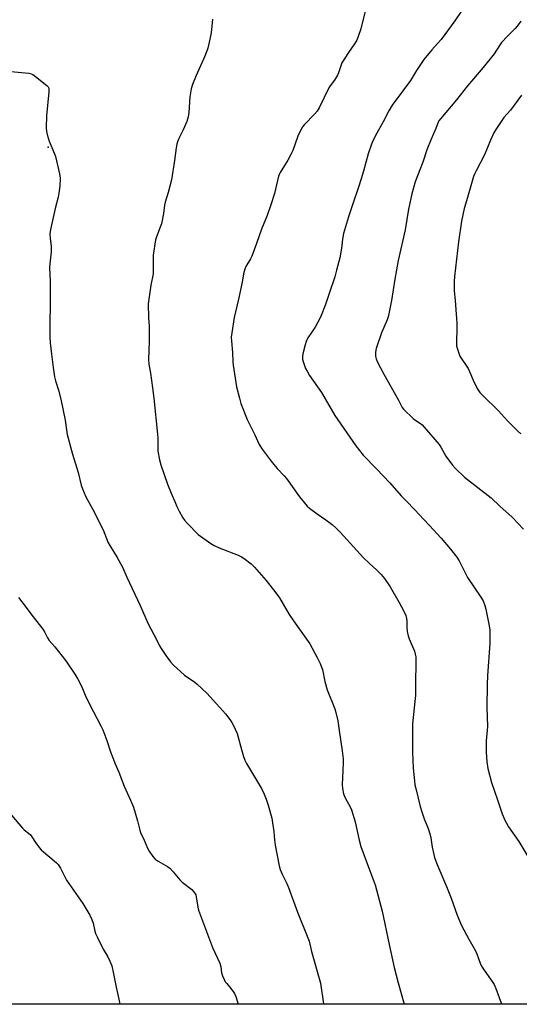
# Model space of a CAD drawing. Units: inches. Extents: x 1279768 to 1285768, y 569448 to 573449.
# Drawn here: x 1280165 to 1280401, y 569449 to 569914 of the extents above; entities that cross this region are included whole.
import ezdxf

# ---------------------------------------------------------------- set-up
doc = ezdxf.new("R2010")
doc.units = ezdxf.units.IN
doc.header["$MEASUREMENT"] = 0
for name, color, linetype in [('ELEV-Spot Elevation', 7, 'Continuous'), ('NTRL-Farm Land', 3, 'Continuous'), ('Undefined', 1, 'Continuous')]:
    doc.layers.add(name, color=color, linetype=linetype)

msp = doc.modelspace()

# ---------------------------------------------------------------- linework, layer by layer
at = {"layer": 'ELEV-Spot Elevation'}
msp.add_point((1280178.48, 569853.78, 533.85), dxfattribs=at)
at = {"layer": 'NTRL-Farm Land'}
msp.add_lwpolyline([(1280811.54, 569448.57), (1279812.73, 569448.67), (1279811.96, 569452.66), (1279804.26, 569476.59), (1279800.81, 569484.9), (1279790.13, 569504.93), (1279776.77, 569532.24), (1279770.63, 569543.6), (1279768.14, 569547.93), (1279768.15, 569690.33), (1279770.65, 569696.52), (1279806.19, 569770.23), (1279824.87, 569808.37), (1279839, 569835.03), (1279858.14, 569864.67), (1279868.18, 569873.62), (1279880.22, 569883.05), (1279895.28, 569896.47), (1279907.34, 569909.91), (1279917.92, 569926.6)], dxfattribs=at)
at = {"layer": 'Undefined'}
for points, elevation in [([(1280373.87, 569918.03), (1280370.82, 569913.53), (1280364.4, 569904.82), (1280362.68, 569902.79), (1280359.9, 569899.87), (1280356.23, 569895.31), (1280352.73, 569890.06), (1280349.81, 569885.38), (1280341.21, 569873.64), (1280339.64, 569871.1), (1280336.95, 569865.78), (1280333.89, 569860.47), (1280331.81, 569856.49), (1280331.18, 569854.84), (1280329.82, 569850.65), (1280327.66, 569842.51), (1280326.57, 569838.88), (1280325.33, 569834.99), (1280322.73, 569827.51), (1280320.57, 569820.96), (1280318.23, 569813), (1280317.66, 569810.42), (1280317.16, 569806.05), (1280316.39, 569801.54), (1280314.92, 569795.68), (1280314, 569792.57), (1280311.39, 569784.71), (1280309.57, 569779.51), (1280307.22, 569773.52), (1280304.82, 569768.78), (1280301.34, 569763.65), (1280300.48, 569762.01), (1280299.97, 569760.35), (1280298.86, 569756.16), (1280298.74, 569755.04), (1280298.83, 569753.4), (1280299.17, 569752.01), (1280300.25, 569749.26), (1280300.89, 569747.92), (1280302.08, 569745.86), (1280307.69, 569737.78), (1280314.13, 569727.03), (1280324.03, 569712.6), (1280327.49, 569708.27), (1280333.77, 569701.79), (1280340.1, 569695.07), (1280345.39, 569688.96), (1280347.74, 569686.55), (1280351.97, 569682.42), (1280355.97, 569677.99), (1280358.86, 569674.98), (1280364.33, 569669.03), (1280368.86, 569663.73), (1280371.72, 569659.96), (1280372.91, 569658.27), (1280373.57, 569657.07), (1280376, 569651.92), (1280376.84, 569650.34), (1280383.2, 569641.05), (1280384.22, 569639.27), (1280385.07, 569637.09), (1280385.53, 569635.43), (1280387.08, 569627.48), (1280387.37, 569625.47), (1280387.45, 569624.05), (1280387.44, 569619.19), (1280386.28, 569603.98), (1280386.13, 569599.86), (1280385.99, 569588.94), (1280386.23, 569579.94), (1280385.71, 569573.09), (1280385.62, 569569.79), (1280385.7, 569567.76), (1280386.04, 569563.19), (1280386.51, 569560.05), (1280388.22, 569553.51), (1280391.08, 569545.33), (1280393.3, 569538.62), (1280394.48, 569535.66), (1280395.25, 569534.15), (1280396.3, 569532.5), (1280401.09, 569525.58), (1280405.81, 569517.75)], 528), ([(1280402.05, 569913.44), (1280400.37, 569911.03), (1280399.42, 569909.94), (1280395.73, 569906.27), (1280392.98, 569903.33), (1280391.9, 569901.86), (1280389.41, 569898.05), (1280384.3, 569891.53), (1280376.83, 569882.83), (1280371.6, 569876.25), (1280364.03, 569867.24), (1280363.34, 569866.3), (1280362.98, 569865.63), (1280361.88, 569862.73), (1280359.7, 569857.68), (1280357.64, 569852.56), (1280355.66, 569846.69), (1280352.06, 569837.41), (1280351.23, 569834.63), (1280350.52, 569831.79), (1280348.97, 569824.49), (1280347.26, 569814.77), (1280343.98, 569800.25), (1280342.47, 569791.47), (1280340.92, 569781.28), (1280339.58, 569775.01), (1280339.23, 569773.6), (1280338.77, 569772.26), (1280336.07, 569766.09), (1280333.62, 569758.7), (1280333.24, 569756.98), (1280333.32, 569754.95), (1280333.59, 569753.83), (1280334.25, 569752.22), (1280337.17, 569746.48), (1280344.17, 569734.3), (1280345.92, 569730.8), (1280346.54, 569729.89), (1280351.07, 569725.53), (1280351.95, 569724.87), (1280354.53, 569723.25), (1280355.36, 569722.5), (1280356.31, 569721.46), (1280363.4, 569713.19), (1280364.2, 569711.96), (1280366.6, 569707.78), (1280369.79, 569703.53), (1280371.12, 569701.96), (1280375.41, 569697.88), (1280388.06, 569688.01), (1280392.06, 569684.09), (1280398.04, 569678.84), (1280403.38, 569673.26)], 526), ([(1280402.45, 569878.46), (1280397.17, 569871.33), (1280393.96, 569867.87), (1280390.5, 569862.69), (1280389.47, 569860.91), (1280387.71, 569857.2), (1280384.83, 569850.28), (1280380.85, 569842.68), (1280380.22, 569841.34), (1280379.72, 569840), (1280378.72, 569836.73), (1280376.86, 569830.05), (1280375.31, 569824.84), (1280373.92, 569818.93), (1280372.5, 569809.06), (1280370.65, 569792.76), (1280370.52, 569790.4), (1280370.46, 569785.91), (1280371.04, 569781.45), (1280371.27, 569777.01), (1280371.63, 569772.91), (1280371.73, 569770.66), (1280371.74, 569768.37), (1280371.56, 569761.37), (1280371.6, 569759.92), (1280372.02, 569758.27), (1280373.27, 569755.08), (1280377.1, 569749.12), (1280377.75, 569747.78), (1280379.97, 569742.59), (1280381.74, 569739.33), (1280382.65, 569737.89), (1280383.86, 569736.59), (1280391.43, 569729.25), (1280395.81, 569724.43), (1280400.53, 569719.7), (1280402.06, 569718.33)], 524)]:
    msp.add_lwpolyline(points, dxfattribs=dict(at, elevation=elevation))
for points in [[(1280328.41, 569918.19, 530), (1280326.39, 569909.8, 530), (1280325.16, 569906.1, 530), (1280324.39, 569904.49, 530), (1280323.37, 569902.68, 530), (1280320.48, 569898.68, 530), (1280317.44, 569893.67, 530), (1280316.84, 569892.36, 530), (1280315.72, 569888.95, 530), (1280315.27, 569887.93, 530), (1280313.83, 569885.47, 530), (1280311.85, 569882.78, 530), (1280311.25, 569881.83, 530), (1280306.58, 569872.46, 530), (1280305.74, 569870.94, 530), (1280304.51, 569869.42, 530), (1280299.48, 569864.36, 530), (1280298.92, 569863.68, 530), (1280298.47, 569862.95, 530), (1280296.56, 569859.04, 530), (1280294.12, 569852.34, 530), (1280293.44, 569850.72, 530), (1280291.8, 569847.7, 530), (1280288.14, 569841.92, 530), (1280287.81, 569841.17, 530), (1280287.46, 569840.06, 530), (1280285.47, 569831.98, 530), (1280283.8, 569826.57, 530), (1280282.07, 569821.46, 530), (1280279.36, 569815.04, 530), (1280277.02, 569808.29, 530), (1280274.72, 569802.34, 530), (1280274.08, 569801.03, 530), (1280271.94, 569797.37, 530), (1280271.4, 569796.11, 530), (1280270.84, 569793.91, 530), (1280270.25, 569790.08, 530), (1280268.54, 569781.98, 530), (1280266.41, 569773.31, 530), (1280265.3, 569766.08, 530), (1280265.07, 569764.06, 530), (1280265.13, 569762.15, 530), (1280265.6, 569756.82, 530), (1280265.81, 569752.54, 530), (1280266, 569750.79, 530), (1280267.6, 569740.58, 530), (1280268.9, 569735.2, 530), (1280269.65, 569732.69, 530), (1280272.6, 569725.05, 530), (1280276.23, 569717.86, 530), (1280278.25, 569713.31, 530), (1280279.63, 569711.08, 530), (1280284.43, 569704.69, 530), (1280286.74, 569701.92, 530), (1280290.04, 569698.51, 530), (1280291.19, 569697.18, 530), (1280297.32, 569688.5, 530), (1280299.5, 569685.82, 530), (1280301.01, 569684.1, 530), (1280302.12, 569683.15, 530), (1280305.67, 569680.52, 530), (1280309.86, 569677.68, 530), (1280312.77, 569675.37, 530), (1280314.63, 569673.78, 530), (1280316.65, 569671.76, 530), (1280327.67, 569659.72, 530), (1280330.34, 569657.19, 530), (1280334, 569653.92, 530), (1280336.03, 569651.77, 530), (1280337.48, 569649.94, 530), (1280340.31, 569645.91, 530), (1280344.54, 569638.59, 530), (1280346.67, 569634.51, 530), (1280347.64, 569632.43, 530), (1280348, 569631.03, 530), (1280348.1, 569629.9, 530), (1280348.06, 569626.83, 530), (1280348.33, 569624.81, 530), (1280348.72, 569622.81, 530), (1280349.2, 569621.44, 530), (1280351.79, 569615.55, 530), (1280352.13, 569614.18, 530), (1280352.32, 569612.79, 530), (1280352.26, 569597.79, 530), (1280352.15, 569594.63, 530), (1280351.97, 569591.75, 530), (1280350.88, 569581.14, 530), (1280350.76, 569578.7, 530), (1280350.79, 569567.79, 530), (1280351.12, 569560.18, 530), (1280351.68, 569554.19, 530), (1280351.98, 569552.34, 530), (1280352.35, 569550.67, 530), (1280354.49, 569542.18, 530), (1280355.2, 569539.62, 530), (1280356.25, 569536.21, 530), (1280358.18, 569531.66, 530), (1280359.13, 569528.73, 530), (1280359.44, 569527.31, 530), (1280360.15, 569522.91, 530), (1280360.89, 569519.41, 530), (1280361.28, 569517.98, 530), (1280362.19, 569515.52, 530), (1280363.26, 569512.81, 530), (1280366.97, 569504.26, 530), (1280369.05, 569498.78, 530), (1280371.93, 569490.74, 530), (1280374.04, 569485.88, 530), (1280377.44, 569479.33, 530), (1280380.6, 569473.86, 530), (1280381.18, 569472.49, 530), (1280382.81, 569467.99, 530), (1280383.43, 569466.65, 530), (1280384.71, 569464.69, 530), (1280388.77, 569458.92, 530), (1280389.37, 569457.91, 530), (1280390.16, 569455.99, 530), (1280392.86, 569448.77, 530), (1280392.93, 569448.62, 530)], [(1280256.24, 569914.44, 532), (1280255.48, 569907.83, 532), (1280254.91, 569904.97, 532), (1280253.9, 569900.72, 532), (1280252.85, 569897.66, 532), (1280251.96, 569895.5, 532), (1280248.38, 569887.79, 532), (1280246.73, 569883.41, 532), (1280246.09, 569881.46, 532), (1280245.39, 569877.69, 532), (1280244.99, 569870.23, 532), (1280244.74, 569868.2, 532), (1280244.04, 569866.04, 532), (1280242.24, 569862, 532), (1280240.32, 569857.95, 532), (1280239.69, 569856.38, 532), (1280239.37, 569855.27, 532), (1280239.03, 569853.55, 532), (1280238.2, 569847.49, 532), (1280236.78, 569838.4, 532), (1280235.13, 569832.35, 532), (1280233.76, 569827.89, 532), (1280233.5, 569826.5, 532), (1280232.97, 569822.44, 532), (1280231.98, 569817.61, 532), (1280231.44, 569815.96, 532), (1280229.69, 569811.42, 532), (1280229.27, 569810.06, 532), (1280228.11, 569802.84, 532), (1280228.03, 569801.06, 532), (1280228.14, 569795.66, 532), (1280228.04, 569794.01, 532), (1280226.98, 569788.66, 532), (1280225.78, 569779.81, 532), (1280225.89, 569773.14, 532), (1280226.14, 569769.22, 532), (1280226.18, 569767.48, 532), (1280226.14, 569761.92, 532), (1280225.83, 569753.51, 532), (1280226.09, 569751.26, 532), (1280226.88, 569746.96, 532), (1280227.78, 569740.08, 532), (1280228.36, 569735.23, 532), (1280230.19, 569718.16, 532), (1280230.32, 569716.18, 532), (1280230.28, 569711.57, 532), (1280230.39, 569710.09, 532), (1280231.03, 569705.95, 532), (1280231.67, 569703.72, 532), (1280234.92, 569694.55, 532), (1280236.62, 569690.3, 532), (1280238.66, 569685.5, 532), (1280239.37, 569683.92, 532), (1280240.47, 569681.8, 532), (1280242.17, 569678.65, 532), (1280242.99, 569677.41, 532), (1280244.39, 569675.87, 532), (1280249.43, 569670.77, 532), (1280255.43, 569666.42, 532), (1280256.94, 569665.53, 532), (1280259.3, 569664.45, 532), (1280268.36, 569660.93, 532), (1280269.97, 569660.21, 532), (1280271.17, 569659.39, 532), (1280274.41, 569656.89, 532), (1280276.12, 569655.32, 532), (1280281.61, 569648.97, 532), (1280286.16, 569643.09, 532), (1280287.82, 569640.73, 532), (1280289.67, 569637.81, 532), (1280292.5, 569632.9, 532), (1280294.44, 569629.89, 532), (1280302.17, 569619.05, 532), (1280305.69, 569612.59, 532), (1280307.09, 569609.64, 532), (1280307.78, 569608, 532), (1280308.17, 569606.88, 532), (1280309.36, 569601.13, 532), (1280310.44, 569597.3, 532), (1280311.04, 569595.65, 532), (1280313.14, 569590.71, 532), (1280314.08, 569588.27, 532), (1280314.57, 569586.59, 532), (1280315.46, 569582.59, 532), (1280316.09, 569577.99, 532), (1280317.55, 569568.45, 532), (1280317.95, 569564.65, 532), (1280318.01, 569562.89, 532), (1280317.79, 569559.05, 532), (1280317.56, 569552.45, 532), (1280317.72, 569550.68, 532), (1280318.21, 569548.07, 532), (1280318.47, 569547.24, 532), (1280319.05, 569545.95, 532), (1280321.36, 569541.92, 532), (1280321.93, 569540.6, 532), (1280323.68, 569534.81, 532), (1280325.54, 569526.17, 532), (1280326.34, 569523.11, 532), (1280329.91, 569513.38, 532), (1280332.25, 569507.61, 532), (1280333.08, 569505.07, 532), (1280336.47, 569492.63, 532), (1280339.69, 569476.81, 532), (1280342.06, 569466.03, 532), (1280343.99, 569458.69, 532), (1280346.87, 569448.63, 532)], [(1280160.8, 569889.58, 534), (1280169.28, 569888.76, 534), (1280170.41, 569888.53, 534), (1280171.18, 569888.17, 534), (1280172.38, 569887.31, 534), (1280177.75, 569882.98, 534), (1280178.35, 569882.38, 534), (1280178.71, 569881.67, 534), (1280178.78, 569881.13, 534), (1280178.74, 569879.96, 534), (1280177.67, 569868.6, 534), (1280177.51, 569863.04, 534), (1280177.57, 569861.3, 534), (1280177.92, 569859.86, 534), (1280178.94, 569856.73, 534), (1280181.44, 569850.76, 534), (1280181.93, 569849.37, 534), (1280183.73, 569841.22, 534), (1280184.04, 569839.18, 534), (1280183.94, 569835.42, 534), (1280183.51, 569832.02, 534), (1280183.12, 569830.2, 534), (1280181.67, 569824.86, 534), (1280179.57, 569814.93, 534), (1280179.29, 569812.92, 534), (1280179.32, 569810.7, 534), (1280179.81, 569807.01, 534), (1280179.9, 569805.87, 534), (1280179.82, 569804.42, 534), (1280179.2, 569798.61, 534), (1280179.09, 569796.88, 534), (1280179.31, 569790.55, 534), (1280179.35, 569785.96, 534), (1280179.27, 569763.99, 534), (1280179.38, 569761.4, 534), (1280180, 569755.92, 534), (1280180.78, 569749.62, 534), (1280181.41, 569745.29, 534), (1280181.91, 569743.39, 534), (1280183.43, 569738.52, 534), (1280184.5, 569733.98, 534), (1280186.49, 569724.7, 534), (1280187.05, 569720.24, 534), (1280187.47, 569717.93, 534), (1280189.99, 569708.68, 534), (1280192.65, 569700.08, 534), (1280194.11, 569694.03, 534), (1280194.62, 569692.33, 534), (1280196.28, 569688.54, 534), (1280199.58, 569682.46, 534), (1280204.47, 569672.93, 534), (1280206.85, 569666.78, 534), (1280207.56, 569665.53, 534), (1280211.1, 569659.88, 534), (1280213.53, 569655.2, 534), (1280215.6, 569650.5, 534), (1280221.94, 569637.16, 534), (1280225.78, 569628.52, 534), (1280229.76, 569621, 534), (1280231.16, 569618.12, 534), (1280231.86, 569616.85, 534), (1280234.05, 569613.44, 534), (1280236.31, 569610.53, 534), (1280237.53, 569609.12, 534), (1280242.95, 569604.18, 534), (1280247.75, 569600.88, 534), (1280248.92, 569599.99, 534), (1280253.49, 569595.67, 534), (1280255.14, 569593.96, 534), (1280262.44, 569585.74, 534), (1280264.75, 569582.75, 534), (1280265.39, 569581.79, 534), (1280265.93, 569580.77, 534), (1280267.86, 569576.54, 534), (1280269.83, 569568.99, 534), (1280270.89, 569565.68, 534), (1280271.5, 569564.06, 534), (1280272.34, 569562.5, 534), (1280279.34, 569550.59, 534), (1280280.6, 569547.94, 534), (1280281.63, 569545.53, 534), (1280282.57, 569542.81, 534), (1280284.3, 569536.55, 534), (1280285.14, 569530.2, 534), (1280285.44, 569526.32, 534), (1280285.76, 569523.79, 534), (1280287.69, 569514, 534), (1280288.25, 569512.33, 534), (1280289.13, 569510.16, 534), (1280291.37, 569505.65, 534), (1280292.14, 569503.88, 534), (1280296.41, 569492.09, 534), (1280301.29, 569480.06, 534), (1280301.88, 569478.46, 534), (1280303.07, 569473.47, 534), (1280307.21, 569458.53, 534), (1280308.73, 569448.82, 534), (1280308.77, 569448.63, 534)], [(1280164.36, 569640.88, 536), (1280166, 569638.85, 536), (1280171.29, 569631.71, 536), (1280175.89, 569625.89, 536), (1280176.69, 569624.7, 536), (1280178.1, 569621.92, 536), (1280178.92, 569620.59, 536), (1280181.62, 569617.52, 536), (1280186.72, 569611.05, 536), (1280191.1, 569604.64, 536), (1280192.46, 569602.37, 536), (1280194.29, 569598.67, 536), (1280195.98, 569594.69, 536), (1280198.18, 569590.12, 536), (1280203.35, 569580.17, 536), (1280204.22, 569578.31, 536), (1280206.13, 569573.38, 536), (1280207.88, 569567.91, 536), (1280210.11, 569562.23, 536), (1280211.8, 569558.29, 536), (1280214.44, 569551.69, 536), (1280217.44, 569545.14, 536), (1280218.77, 569541.82, 536), (1280220.72, 569535.3, 536), (1280221.84, 569530.86, 536), (1280222.19, 569529.8, 536), (1280223.92, 569526.2, 536), (1280225.5, 569522.38, 536), (1280226.14, 569521.06, 536), (1280227.96, 569518.47, 536), (1280229.07, 569517.19, 536), (1280230.45, 569516.24, 536), (1280234.82, 569513.76, 536), (1280235.99, 569512.92, 536), (1280237.51, 569511.28, 536), (1280240.73, 569507.35, 536), (1280241.83, 569506.39, 536), (1280246.45, 569502.8, 536), (1280247.26, 569501.97, 536), (1280248.05, 569500.8, 536), (1280248.27, 569500.28, 536), (1280248.47, 569499.45, 536), (1280249.17, 569494.56, 536), (1280249.51, 569493.03, 536), (1280256.13, 569475.39, 536), (1280259.69, 569467.96, 536), (1280260.13, 569466.32, 536), (1280260.5, 569463.42, 536), (1280260.93, 569462.08, 536), (1280261.71, 569460.25, 536), (1280262.23, 569459.25, 536), (1280262.92, 569458.34, 536), (1280266.03, 569454.67, 536), (1280266.62, 569453.72, 536), (1280267.17, 569452.34, 536), (1280268.36, 569448.63, 536)], [(1280161.05, 569538.07, 538), (1280166.28, 569531.82, 538), (1280167.14, 569531.05, 538), (1280169.2, 569529.51, 538), (1280170.01, 569528.75, 538), (1280170.7, 569527.82, 538), (1280172.43, 569525.07, 538), (1280174.18, 569522.76, 538), (1280175.11, 569521.66, 538), (1280176.22, 569520.66, 538), (1280181.33, 569516.49, 538), (1280182.39, 569515.5, 538), (1280183.16, 569514.64, 538), (1280184.23, 569512.89, 538), (1280187.09, 569507.33, 538), (1280194.88, 569496.23, 538), (1280198.1, 569490.73, 538), (1280199.16, 569488.62, 538), (1280199.76, 569486.99, 538), (1280200.57, 569483.15, 538), (1280200.89, 569482.07, 538), (1280201.75, 569480.22, 538), (1280204.49, 569474.72, 538), (1280206.63, 569471.04, 538), (1280207.65, 569468.91, 538), (1280208.49, 569466.71, 538), (1280209.41, 569462.98, 538), (1280210.65, 569456.67, 538), (1280211.9, 569450.97, 538), (1280212.31, 569448.64, 538)]]:
    msp.add_polyline3d(points, dxfattribs=at)

doc.saveas('drawing.dxf')
